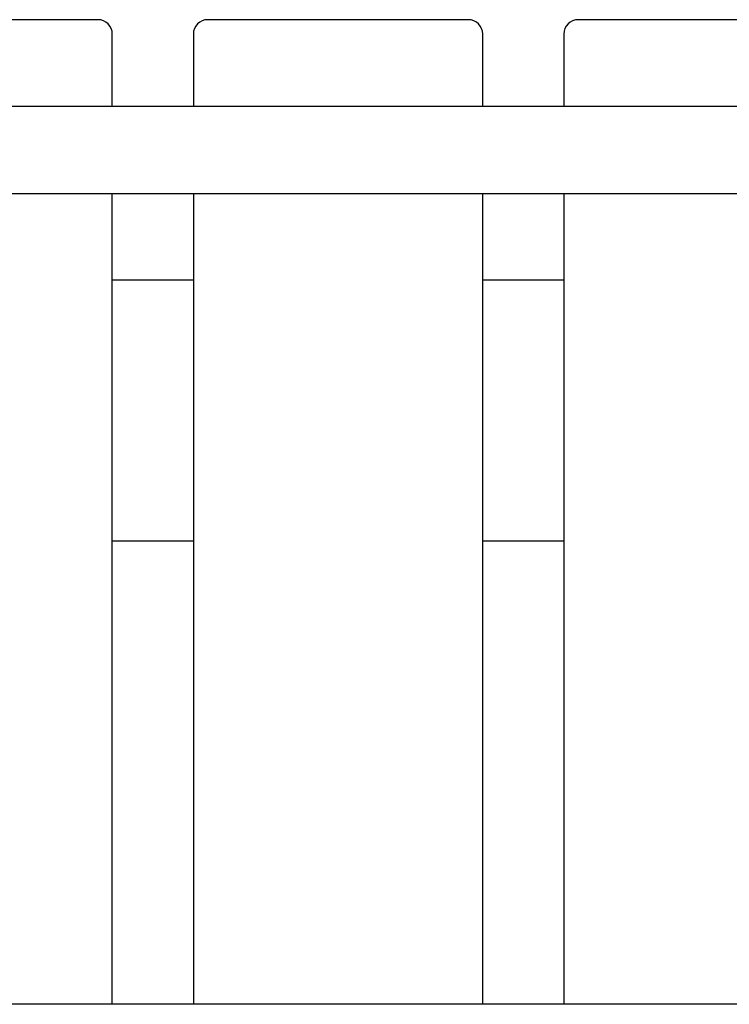
# Model space of a CAD drawing. Units: millimetres. Extents: x 13401 to 30448, y -7819 to -1446.
# Drawn here: x 18541 to 18786, y -4646 to -4306 of the extents above; entities that cross this region are included whole.
import ezdxf

# ---------------------------------------------------------------- set-up
doc = ezdxf.new("R2010")
doc.units = ezdxf.units.MM
doc.header["$LTSCALE"] = 50
doc.layers.add('Widoczne (ISO)', color=7, linetype='Continuous', lineweight=25)

msp = doc.modelspace()

# ---------------------------------------------------------------- linework, layer by layer
at = {"layer": 'Widoczne (ISO)'}
for p, q in [((18568.03855, -4306.25115), (18478.03855, -4306.25115)), ((18696.03855, -4306.25115), (18606.03855, -4306.25115)), ((18824.03855, -4306.25115), (18734.03855, -4306.25115)), ((18573.03855, -4336.25115), (18573.03855, -4311.25115)), ((18601.03855, -4311.25115), (18601.03855, -4336.25115)), ((18701.03855, -4336.25115), (18701.03855, -4311.25115)), ((18729.03855, -4311.25115), (18729.03855, -4336.25115)), ((19243.03855, -4336.25115), (17800.03855, -4336.25115)), ((17800.03855, -4366.25115), (19243.03855, -4366.25115)), ((18573.03855, -4646.25115), (18573.03855, -4366.25115)), ((18601.03855, -4366.25115), (18601.03855, -4646.25115)), ((18701.03855, -4646.25115), (18701.03855, -4366.25115)), ((18729.03855, -4366.25115), (18729.03855, -4646.25115)), ((18601.03855, -4396.25115), (18573.03855, -4396.25115)), ((18729.03855, -4396.25115), (18701.03855, -4396.25115)), ((18573.03855, -4486.25115), (18601.03855, -4486.25115)), ((18701.03855, -4486.25115), (18729.03855, -4486.25115)), ((19013.03855, -4646.25115), (18033.03855, -4646.25115))]:
    msp.add_line(p, q, dxfattribs=at)
for centre, start, end in [((18568.03855, -4311.25115), 0, 90), ((18606.03855, -4311.25115), 90, 180), ((18696.03855, -4311.25115), 0, 90), ((18734.03855, -4311.25115), 90, 180)]:
    msp.add_arc(centre, 5, start, end, dxfattribs=at)

doc.saveas('drawing.dxf')
